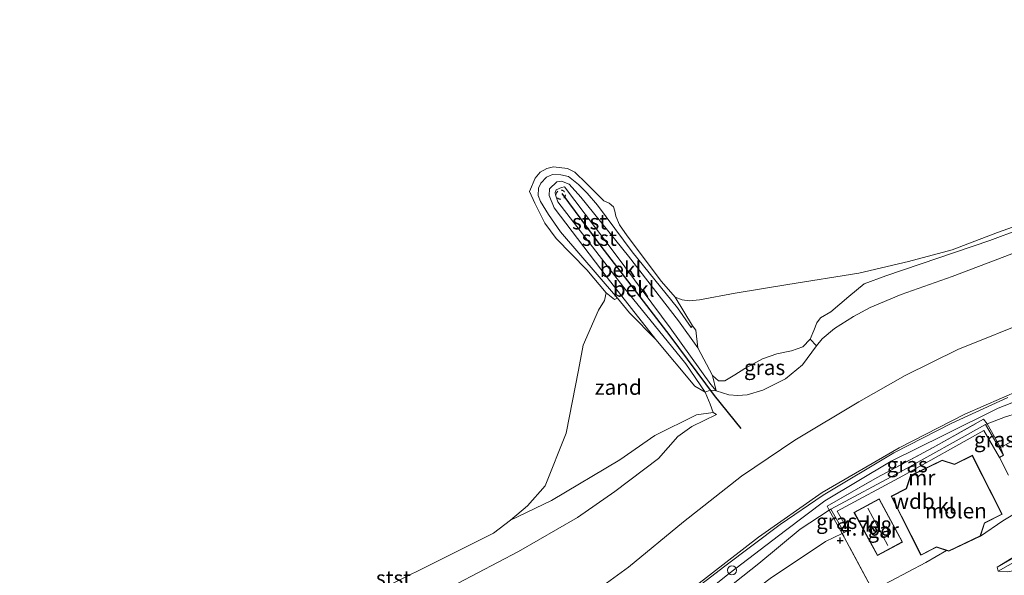
# Model space of a CAD drawing. Units: metres. Extents: x 109999 to 115897, y 434754 to 437502.
# Drawn here: x 111389 to 111550, y 435831 to 435922 of the extents above; entities that cross this region are included whole.
import ezdxf
from ezdxf.enums import TextEntityAlignment as Align

# ---------------------------------------------------------------- set-up
doc = ezdxf.new("R2010")
doc.units = ezdxf.units.M
doc.linetypes.add('IE-TERREINAFSCHEIDING', pattern=[10, 8, -2])
doc.linetypes.add('VW-6060_STREEP', pattern=[1.2, 0.6, -0.6])
doc.layers.get('0').update_dxf_attribs({"lineweight": 25})
doc.layers.add('B-ME-GW-HOOGTEPUNT-S-B1', color=10, linetype='Continuous')
doc.layers.add('B-ME-VV-KRIBBEN-L-B1', color=10, linetype='Continuous')
for name, color, linetype, lineweight in [('B-ME-GW-KRUINLIJN-L-B1', 93, 'Continuous', 18), ('B-ME-GW-TEENLIJN-L-B1', 93, 'Continuous', 18), ('B-ME-IE-GRASLAND-GV-B6', 93, 'Continuous', 18), ('B-ME-IE-GRONDWERKLIJN-GROND_NIETINGERICHT-GV-B6', 253, 'Continuous', 18), ('B-ME-IE-INRICHTINGSELEMENT-S-B1', 253, 'Continuous', 18), ('B-ME-IE-TERREINAFSCHEIDING-RASTERHEKWERK-L-B1', 8, 'IE-TERREINAFSCHEIDING', 18), ('B-ME-KG-KADASTRAAL-DAKRAND-L-B1', 13, 'Continuous', 18), ('B-ME-KG-KADASTRAAL-NOKLIJN-L-B1', 13, 'Continuous', 18), ('B-ME-MW-MUUR-GV-B6', 8, 'IE-TERREINAFSCHEIDING-KUNSTMATIG', 18), ('B-ME-OB-BEKLEDING-GV-B6', 253, 'Continuous', 18), ('B-ME-OB-WATERLIJN-L-B1', 133, 'OB-WATERLIJN', 18), ('B-ME-OG-BEBOUWING-GV-B6', 173, 'Continuous', 18), ('B-ME-OG-WATER-GV-B6', 153, 'Continuous', 18), ('B-ME-VH-VERH_SOORT-BETON-OVERIG-GV-B6', 8, 'IE-TERREINAFSCHEIDING-NATUURLIJK-HOUTWAL', 18), ('B-ME-VH-VERH_SOORT-BITUMEN-GV-B6', 8, 'IE-TERREINAFSCHEIDING-NATUURLIJK-HOUTWAL', 18), ('B-ME-VH-VERH_SOORT-KLINKERS-GV-B6', 8, 'IE-TERREINAFSCHEIDING-NATUURLIJK-HOUTWAL', 18), ('B-ME-VW-MARKERING-BEBAKENING-S-B1', 255, 'VW-6060_STREEP', 18)]:
    doc.layers.add(name, color=color, linetype=linetype, lineweight=lineweight)
doc.styles.add('NLCS-ISO', font='NLCS-ISO.TTF')
doc.linetypes.add('IE-TERREINAFSCHEIDING-KUNSTMATIG', pattern='A,4,[82,NLCS.SHX,S=0.75,R=90,X=0,Y=0],4,-2', length=10)
doc.linetypes.add('IE-TERREINAFSCHEIDING-NATUURLIJK-HOUTWAL', pattern='A,7,-1.5,[67,NLCS.SHX,S=0.75,R=45,X=0,Y=0],-1.5,7,-1.5,[70,NLCS.SHX,S=0.75,R=0,X=0,Y=0],-1.5', length=20)
doc.linetypes.add('OB-WATERLIJN', pattern='A,10,[32,NLCS.SHX,S=2,R=0,X=0,Y=0],-12', length=22)

# ---------------------------------------------------------------- blocks, each defined once
blk = doc.blocks.new('hoogtepunt')
for p, q in [((-0.5, 0), (0.5, 0)), ((0, 0.5), (0, -0.5))]:
    blk.add_line(p, q)
blk = doc.blocks.new('dtb')
blk.add_circle((0, 0), 0.75)

msp = doc.modelspace()

# ---------------------------------------------------------------- linework, layer by layer
at = {"layer": 'B-ME-GW-KRUINLIJN-L-B1'}
for points in [[(111533.391, 435877.278, 1.291), (111541.81, 435880.244, 1.234), (111555.938, 435885.581, 1.226), (111576.531, 435892.53, 1.039), (111589.181, 435897.601, 0.957), (111590.561, 435897.892, 0.896), (111591.317, 435897.131, 0.892), (111592.123, 435896.149, 0.888), (111592.871, 435895.887, 0.892), (111593.547, 435896.298, 0.896), (111594.213, 435897.417, 0.903), (111594.818, 435898.499, 0.989), (111596.067, 435900.182, 0.982), (111603.516, 435904.746, 0.978), (111612.763, 435909.602, 1), (111617.344, 435911.962, 0.996), (111620.292, 435912.994, 1.007), (111623.99, 435913.346, 1.003), (111628.676, 435913.247, 0.985), (111631.954, 435913.597, 0.968), (111639.677, 435915.214, 0.953), (111643.009, 435917.069, 1.014), (111649.232, 435921.435, 1.018), (111654.587, 435925.568, 1.011)], [(111740.645, 435919.261, 5.346), (111730.242, 435916.247, 5.393), (111721.183, 435913.298, 5.476), (111711.892, 435910.436, 5.509), (111700.951, 435907.056, 5.485), (111689.748, 435903.631, 5.522), (111681.061, 435901.113, 5.364), (111669.649, 435897.665, 5.294), (111657.365, 435893.715, 5.36), (111645.509, 435889.911, 5.443), (111634.211, 435886.069, 5.526), (111623.771, 435882.789, 5.613), (111611.929, 435879.056, 5.576), (111598.761, 435874.57, 5.58), (111587.616, 435871.038, 5.621), (111577.637, 435867.388, 5.592), (111566.041, 435862.966, 5.613), (111555.939, 435858.832, 5.572), (111550.558, 435857.172, 5.82), (111547.52, 435856.014, 5.812), (111547.268, 435855.938, 5.804)], [(111486.826, 435876.662, -0.065), (111477.468, 435887.573, 0.109), (111475.482, 435890.409, 0.051), (111474.169, 435892.561, 0.041), (111473.804, 435893.517, 0.036), (111473.837, 435894.74, 0.038), (111474.228, 435895.561, 0.048), (111475.151, 435896.522, 0.058), (111476.134, 435896.991, 0.079), (111477.504, 435896.957, 0.099), (111478.769, 435896.656, 0.084), (111480.426, 435895.355, 0.096), (111481.866, 435893.925, 0.104), (111483.552, 435891.937, 0.068), (111489.23, 435884.29, -0.032), (111496.707, 435875.103, 0.114), (111498.952, 435871.834, 0.242)], [(111533.391, 435877.278, 1.291), (111528.31, 435875.119, 1.226), (111525.574, 435873.669, 1.23), (111522.446, 435871.686, 1.223), (111520.457, 435869.974, 1.237), (111519.501, 435868.847, 1.302), (111517.193, 435865.722, 1.478), (111514.411, 435863.445, 1.428), (111510.679, 435861.558, 1.42), (111508.13, 435860.768, 1.284), (111506.589, 435860.674, 1.158), (111505.097, 435860.777, 1.039), (111503.04, 435861.463, 0.993), (111502.147, 435862.519, 0.903), (111495.497, 435871.813, 0.806), (111486.582, 435883.728, 0.583), (111478.097, 435894.936, 0.5), (111477.635, 435894.866, 0.475), (111476.731, 435894.485, 0.475), (111476.591, 435894.022, 0.468), (111476.624, 435893.622, 0.464), (111477.055, 435892.496, 0.464), (111487.855, 435878.445, 0.572), (111498.03, 435865.908, 0.835), (111501.235, 435861.251, 0.874)], [(111370.825, 435771.278, 6.043), (111389.568, 435781.176, 6.008), (111400.776, 435786.189, 6.058), (111414.764, 435791.333, 5.963), (111429.758, 435796.004, 5.9), (111443.772, 435800.155, 6.083), (111459.49, 435805.08, 6.079), (111468.758, 435808.349, 6.054), (111477.598, 435812.204, 5.963), (111487.895, 435818.184, 5.905), (111496.456, 435824.511, 5.938), (111505.151, 435831.426, 6.008), (111514.392, 435838.498, 6.104), (111520.896, 435843.375, 6.203), (111531.791, 435849.899, 6.244), (111540.434, 435854.182, 6.186), (111549.367, 435858.583, 6.128), (111561.574, 435863.385, 5.9)], [(111387.205, 435782.251, 5.705), (111397.792, 435786.942, 5.763), (111407.528, 435790.469, 5.739), (111420.088, 435794.764, 5.693), (111432.279, 435798.801, 5.668), (111443.873, 435801.738, 5.846), (111451.875, 435803.994, 5.929), (111460.291, 435807.031, 5.83), (111472.336, 435811.312, 5.838), (111479.459, 435814.667, 5.726), (111486.052, 435818.837, 5.763), (111495.233, 435825.563, 5.714), (111504.479, 435832.636, 5.793), (111513.521, 435839.514, 5.851), (111520.619, 435844.309, 6.033), (111532.183, 435851.259, 6.07), (111541.748, 435856.163, 6.033), (111550.911, 435860.375, 5.875)], [(111378.197, 435795.246, 1.072), (111393.332, 435801.313, 0.966), (111398.929, 435804.623, 0.966), (111402.871, 435806.036, 0.964), (111418.467, 435811.82, 0.959), (111434.084, 435818.703, 0.964), (111457.202, 435828.065, 1.125), (111470.593, 435835.087, 1.097), (111480.238, 435840.666, 1.092), (111486.364, 435844.909, 1.062), (111493.557, 435850.316, 1.183), (111496.722, 435853.965, 1.203), (111499.008, 435855.593, 1.196), (111503.067, 435857.546, 1.14)], [(111521.869, 435842.011, 5.861), (111521.614, 435841.847, 5.844), (111516.825, 435838.75, 5.824), (111510.026, 435833.071, 5.737), (111501.872, 435826.614, 5.621), (111494.116, 435820.125, 5.666), (111486.04, 435814.252, 5.629), (111477.821, 435809.551, 5.662), (111469.547, 435806.203, 5.791), (111457.72, 435801.939, 5.803), (111446.784, 435798.435, 5.849), (111432.64, 435794.807, 5.65), (111421.401, 435791.357, 5.708), (111409.712, 435787.187, 5.712), (111398.978, 435783.381, 5.82), (111389.104, 435779.346, 5.84)], [(111566.307, 435841.726, 4.728), (111560.829, 435838.386, 4.653), (111553.904, 435834.383, 4.616), (111549.348, 435831.816, 4.326)]]:
    msp.add_polyline3d(points, dxfattribs=at)
at = {"layer": 'B-ME-GW-TEENLIJN-L-B1'}
for points in [[(111645.766, 435925.864, -0.091), (111640.328, 435920.966, -0.048), (111637.146, 435918.866, -0.005), (111634.402, 435917.705, 0.039), (111629.942, 435917.016, 0.031), (111623.73, 435917.19, -0.008), (111618.029, 435916.884, -0.037), (111610.491, 435913.991, -0.094), (111598.957, 435907.705, -0.224), (111590.093, 435902.703, -0.206), (111580.713, 435898.271, -0.181), (111572.609, 435895.203, -0.12), (111562.892, 435891.743, -0.199), (111547.964, 435886.131, -0.299), (111530.904, 435880.359, -0.163), (111527.353, 435879.003, -0.238), (111524.811, 435876.955, -0.048), (111521.84, 435874.437, 0.146), (111520.181, 435873.43, 0.33), (111519.587, 435872.607, 0.362), (111519.075, 435871.371, 0.527), (111518.485, 435869.919, 0.653)], [(111550.207, 435850.88, 4.425), (111549.732, 435852.147, 4.786), (111558.521, 435856.914, 5.009), (111567.115, 435860.988, 5.084), (111577.306, 435864.604, 4.947), (111585.597, 435867.466, 4.985), (111595.125, 435870.678, 4.943), (111604.422, 435873.337, 4.869), (111612.33, 435875.941, 4.873), (111622.985, 435879.309, 4.893), (111633.166, 435882.292, 4.84), (111646.461, 435887.286, 4.777), (111657.98, 435891.259, 4.752), (111667.619, 435894.75, 4.777), (111678.619, 435897.924, 4.823), (111689.539, 435901.203, 4.823), (111699.991, 435904.534, 4.877), (111712.521, 435907.874, 4.815), (111722.775, 435911.603, 4.715), (111741.666, 435917.638, 4.726)], [(111501.235, 435861.251, 0.874), (111499.526, 435862.197, 0.405), (111493.108, 435869.903, 0.143), (111485.141, 435880.058, -0.013), (111476.454, 435891.517, 0.141), (111475.59, 435893.555, 0.128), (111475.658, 435894.623, 0.108), (111476.892, 435895.8, 0.113), (111477.654, 435895.901, 0.088), (111478.901, 435895.384, 0.057), (111480.824, 435893.244, 0.105), (111488.62, 435883.573, -0.011), (111496.837, 435872.95, 0.251), (111500.002, 435868.499, 0.265)], [(111486.826, 435876.662, -0.065), (111486.354, 435876.469, -0.196), (111484.976, 435877.569, -0.399)], [(111483.835, 435828.964, 1.171), (111488.631, 435832.505, 1.321), (111497.656, 435839.957, 1.325), (111507.197, 435847.441, 1.35), (111515.969, 435853.343, 1.375), (111526.453, 435859.627, 1.379), (111534.092, 435863.948, 1.317), (111542.719, 435868.254, 1.296), (111555.254, 435873.281, 1.309), (111561.278, 435875.484, 1.404), (111562.041, 435875.802, 1.408)], [(111498.952, 435871.834, 0.242), (111499.139, 435872.138, 0.107), (111496.297, 435876.835, -0.269)], [(111518.485, 435869.919, 0.653), (111517.246, 435868.705, 0.743), (111515.4, 435868.005, 0.844), (111512.985, 435867.548, 0.883), (111510.634, 435866.71, 0.876), (111507.763, 435865.136, 0.736), (111506.092, 435864.079, 0.599), (111504.432, 435863.072, 0.553), (111503.415, 435863.085, 0.51), (111502.455, 435863.974, 0.394), (111500.002, 435868.499, 0.265)], [(111503.067, 435857.546, 1.14), (111502.523, 435857.867, 0.913), (111499.817, 435857.485, 0.757), (111492.935, 435854.113, 0.306), (111487.185, 435850.124, 0.132), (111476.008, 435843.425, -0.294), (111469.246, 435840.182, -0.399)], [(111524.03, 435838.157, 4.877), (111523.731, 435838.026, 4.835), (111520.976, 435836.702, 4.819), (111511.916, 435830.601, 4.902), (111502.465, 435823.472, 4.927), (111495.104, 435817.536, 4.898), (111486.574, 435811.503, 4.815), (111478.464, 435806.654, 4.889), (111471.441, 435803.959, 4.943), (111463.008, 435800.872, 4.96), (111450.693, 435797.053, 5.03), (111440.847, 435793.997, 4.985), (111431.948, 435791.988, 4.914), (111420.062, 435788.117, 4.993), (111408.795, 435784.346, 5.113), (111398.169, 435780.636, 5.246), (111390.136, 435777.767, 5.486)], [(111549.348, 435831.816, 4.326), (111550.924, 435831.71, 3.944), (111556.847, 435832.923, 2.859), (111562.137, 435834.069, 1.711), (111566.813, 435834.852, 0.927), (111569.473, 435834.834, 0.48)]]:
    msp.add_polyline3d(points, dxfattribs=at)
at = {"layer": 'B-ME-IE-GRASLAND-GV-B6'}
for points in [[(111457.202, 435828.065, 1.125), (111470.593, 435835.087, 1.097), (111480.238, 435840.666, 1.092), (111486.364, 435844.909, 1.062), (111493.557, 435850.316, 1.183), (111496.722, 435853.965, 1.203), (111499.008, 435855.593, 1.196), (111503.067, 435857.546, 1.14), (111502.523, 435857.867, 0.913), (111502.025, 435859.243, 0.795), (111501.235, 435861.251, 0.874), (111502.057, 435861.574, 1.015), (111503.04, 435861.463, 0.993), (111505.097, 435860.777, 1.039), (111506.589, 435860.674, 1.158), (111508.13, 435860.768, 1.284), (111510.679, 435861.558, 1.42), (111514.411, 435863.445, 1.428), (111517.193, 435865.722, 1.478), (111519.501, 435868.847, 1.302), (111520.457, 435869.974, 1.237), (111522.446, 435871.686, 1.223), (111525.574, 435873.669, 1.23), (111528.31, 435875.119, 1.226), (111533.391, 435877.278, 1.291), (111541.81, 435880.244, 1.234), (111555.938, 435885.581, 1.226)], [(111555.254, 435873.281, 1.309), (111542.719, 435868.254, 1.296), (111534.092, 435863.948, 1.317), (111526.453, 435859.627, 1.379), (111515.969, 435853.343, 1.375), (111507.197, 435847.441, 1.35), (111497.656, 435839.957, 1.325), (111488.631, 435832.505, 1.321), (111483.835, 435828.964, 1.171), (111483.183, 435828.523, 1.175), (111479.241, 435825.921, 1.333), (111472.322, 435822.278, 1.325), (111461.316, 435817.645, 1.309), (111451.038, 435814.641, 1.292), (111439.769, 435811.167, 1.321), (111427.104, 435807.28, 1.35), (111417.499, 435804.363, 1.338), (111406.816, 435800.814, 1.284), (111394.854, 435796.385, 1.263), (111385.257, 435792.678, 1.093)], [(111519.501, 435868.847, 1.302), (111517.193, 435865.722, 1.478), (111514.411, 435863.445, 1.428), (111510.679, 435861.558, 1.42), (111508.13, 435860.768, 1.284), (111506.589, 435860.674, 1.158), (111505.097, 435860.777, 1.039), (111503.04, 435861.463, 0.993), (111502.455, 435863.974, 0.394), (111503.415, 435863.085, 0.51), (111504.432, 435863.072, 0.553), (111506.092, 435864.079, 0.599), (111507.763, 435865.136, 0.736), (111510.634, 435866.71, 0.876), (111512.985, 435867.548, 0.883), (111515.4, 435868.005, 0.844), (111517.246, 435868.705, 0.743), (111518.485, 435869.919, 0.653), (111519.501, 435868.847, 1.302)], [(111384.373, 435786.582, 3.919), (111396.067, 435791.819, 3.919), (111407.447, 435796.081, 3.878), (111418.364, 435799.813, 3.853), (111432.601, 435804.321, 3.824), (111443.807, 435807.545, 3.957), (111455.542, 435811.041, 3.94), (111467.8, 435815.358, 3.849), (111477.538, 435819.889, 3.779), (111479.822, 435815.442, 5.489), (111488.722, 435821.361, 5.514), (111499.734, 435829.471, 5.527), (111509.993, 435837.388, 5.605), (111520.452, 435844.74, 5.809), (111533.1, 435852.085, 5.925), (111543.859, 435857.645, 5.862), (111552.882, 435861.584, 5.721)], [(111550.911, 435860.375, 5.875), (111541.748, 435856.163, 6.033), (111532.183, 435851.259, 6.07), (111520.619, 435844.309, 6.033), (111513.521, 435839.514, 5.851), (111504.479, 435832.636, 5.793), (111495.233, 435825.563, 5.714), (111486.052, 435818.837, 5.763), (111479.459, 435814.667, 5.726), (111472.336, 435811.312, 5.838), (111460.291, 435807.031, 5.83), (111451.875, 435803.994, 5.929), (111443.873, 435801.738, 5.846), (111432.279, 435798.801, 5.668), (111420.088, 435794.764, 5.693), (111407.528, 435790.469, 5.739), (111397.792, 435786.942, 5.763), (111387.205, 435782.251, 5.705)], [(111495.233, 435825.563, 5.714), (111504.479, 435832.636, 5.793), (111513.521, 435839.514, 5.851), (111520.619, 435844.309, 6.033), (111532.183, 435851.259, 6.07), (111541.748, 435856.163, 6.033), (111550.911, 435860.375, 5.875)], [(111550.558, 435857.172, 5.82), (111547.52, 435856.014, 5.812), (111546.943, 435856.782, 6.178), (111538.651, 435852.151, 6.224), (111529.483, 435847.213, 6.24), (111521.281, 435842.525, 6.207), (111521.614, 435841.847, 5.844), (111516.825, 435838.75, 5.824), (111510.026, 435833.071, 5.737), (111501.872, 435826.614, 5.621)], [(111547.52, 435856.014, 5.812), (111547.268, 435855.938, 5.804), (111533.316, 435848.146, 6.124), (111521.869, 435842.011, 5.861), (111521.614, 435841.847, 5.844), (111521.281, 435842.525, 6.207), (111529.483, 435847.213, 6.24), (111538.651, 435852.151, 6.224), (111546.943, 435856.782, 6.178), (111547.52, 435856.014, 5.812)], [(111558.521, 435856.914, 5.009), (111549.732, 435852.147, 4.786), (111547.52, 435856.014, 5.812), (111550.558, 435857.172, 5.82)], [(111551.043, 435847.586, 4.196), (111549.558, 435850.504, 4.185), (111550.207, 435850.88, 4.425), (111549.732, 435852.147, 4.786), (111558.521, 435856.914, 5.009)], [(111549.732, 435852.147, 4.786), (111550.207, 435850.88, 4.425), (111547.268, 435855.938, 5.804), (111547.52, 435856.014, 5.812), (111549.732, 435852.147, 4.786)], [(111501.872, 435826.614, 5.621), (111510.026, 435833.071, 5.737), (111516.825, 435838.75, 5.824), (111521.614, 435841.847, 5.844), (111523.731, 435838.026, 4.835)], [(111524.03, 435838.157, 4.877), (111523.731, 435838.026, 4.835), (111521.614, 435841.847, 5.844), (111521.869, 435842.011, 5.861), (111524.03, 435838.157, 4.877)], [(111566.307, 435841.726, 4.728), (111560.829, 435838.386, 4.653), (111553.904, 435834.383, 4.616), (111549.348, 435831.816, 4.326), (111549.16, 435832.466, 4.624), (111554.405, 435835.504, 4.761), (111565.93, 435842.233, 4.658), (111566.307, 435841.726, 4.728)], [(111566.307, 435841.726, 4.728), (111569.249, 435837.819, 1.665), (111570.715, 435835.977, 0.484), (111569.473, 435834.834, 0.48), (111566.813, 435834.852, 0.927), (111562.137, 435834.069, 1.711), (111556.847, 435832.923, 2.859), (111550.924, 435831.71, 3.944), (111549.348, 435831.816, 4.326), (111553.904, 435834.383, 4.616), (111560.829, 435838.386, 4.653), (111566.307, 435841.726, 4.728)], [(111523.731, 435838.026, 4.835), (111520.976, 435836.702, 4.819), (111511.916, 435830.601, 4.902)], [(111511.916, 435830.601, 4.902), (111520.976, 435836.702, 4.819), (111523.731, 435838.026, 4.835), (111528.758, 435828.664, 4.777)]]:
    msp.add_polyline3d(points, dxfattribs=at)
at = {"layer": 'B-ME-IE-GRONDWERKLIJN-GROND_NIETINGERICHT-GV-B6'}
for points in [[(111562.892, 435891.743, -0.199), (111547.964, 435886.131, -0.299), (111530.904, 435880.359, -0.163), (111527.353, 435879.003, -0.238), (111524.811, 435876.955, -0.048), (111521.84, 435874.437, 0.146), (111520.181, 435873.43, 0.33), (111519.587, 435872.607, 0.362), (111519.075, 435871.371, 0.527), (111518.485, 435869.919, 0.653), (111517.246, 435868.705, 0.743), (111515.4, 435868.005, 0.844), (111512.985, 435867.548, 0.883), (111510.634, 435866.71, 0.876), (111507.763, 435865.136, 0.736), (111506.092, 435864.079, 0.599), (111504.432, 435863.072, 0.553), (111503.415, 435863.085, 0.51), (111502.455, 435863.974, 0.394), (111500.002, 435868.499, 0.265), (111499.669, 435871.398, 0.102), (111499.139, 435872.138, 0.107), (111496.297, 435876.835, -0.269), (111497.433, 435876.376, -0.269), (111498.66, 435876.259, -0.269), (111500.32, 435876.394, -0.269), (111506.164, 435877.485, -0.269), (111514.819, 435878.912, -0.269), (111526.472, 435880.784, -0.269), (111534.59, 435882.695, -0.269), (111541.813, 435884.59, -0.269), (111549.24, 435887.438, -0.269), (111555.28, 435889.621, -0.269)], [(111486.826, 435876.662, -0.065), (111488.818, 435874.24, -0.079), (111493.108, 435869.903, 0.143), (111499.526, 435862.197, 0.405), (111501.235, 435861.251, 0.874), (111502.025, 435859.243, 0.795), (111502.523, 435857.867, 0.913), (111499.817, 435857.485, 0.757), (111492.935, 435854.113, 0.306), (111487.185, 435850.124, 0.132), (111476.008, 435843.425, -0.294), (111469.246, 435840.182, -0.399), (111472.065, 435842.54, -0.399), (111474.974, 435845.831, -0.399), (111478.388, 435854.472, -0.399), (111480.419, 435864.841, -0.399), (111481.177, 435868.933, -0.399), (111483.732, 435874.684, -0.399), (111484.696, 435876.316, -0.399), (111484.976, 435877.569, -0.399), (111486.354, 435876.469, -0.196), (111486.826, 435876.662, -0.065)]]:
    msp.add_polyline3d(points, dxfattribs=at)
at = {"layer": 'B-ME-IE-TERREINAFSCHEIDING-RASTERHEKWERK-L-B1'}
msp.add_polyline3d([(111528.758, 435828.664, 4.777), (111523.731, 435838.026, 4.835), (111521.614, 435841.847, 5.844), (111521.281, 435842.525, 6.207), (111529.483, 435847.213, 6.24), (111538.651, 435852.151, 6.224), (111546.943, 435856.782, 6.178), (111547.52, 435856.014, 5.812), (111549.732, 435852.147, 4.786)], dxfattribs=at)
at = {"layer": 'B-ME-KG-KADASTRAAL-DAKRAND-L-B1'}
for points in [[(111531.846, 435844.121, 8.478), (111534.294, 435845.354, 8.52), (111534.991, 435847.492, 9.991), (111540.173, 435849.999, 9.999), (111542.197, 435849.338, 8.478), (111545.098, 435850.799, 8.52), (111549.934, 435841.204, 8.524), (111547.072, 435839.763, 8.495), (111546.38, 435837.637, 9.809), (111541.24, 435835.153, 9.954), (111539.225, 435835.812, 8.524), (111536.68, 435834.53, 8.495), (111531.846, 435844.121, 8.478)], [(111525.73, 435841.47, 7.923), (111529.783, 435843.661, 7.799), (111533.58, 435836.639, 7.79), (111529.526, 435834.448, 7.952), (111525.73, 435841.47, 7.923)]]:
    msp.add_polyline3d(points, dxfattribs=at)
at = {"layer": 'B-ME-KG-KADASTRAAL-NOKLIJN-L-B1'}
msp.add_line((111527.941, 435842.181, 9.958), (111531.244, 435836.04, 9.958), dxfattribs=at)
at = {"layer": 'B-ME-MW-MUUR-GV-B6'}
msp.add_polyline3d([(111550.207, 435850.88, 4.425), (111549.558, 435850.504, 4.185), (111546.99, 435854.924, 4.189), (111533.676, 435847.488, 4.297), (111522.897, 435841.711, 4.881), (111524.684, 435838.524, 4.869), (111524.03, 435838.157, 4.877), (111521.869, 435842.011, 5.861), (111533.316, 435848.146, 6.124), (111547.268, 435855.938, 5.804), (111550.207, 435850.88, 4.425)], dxfattribs=at)
at = {"layer": 'B-ME-OB-BEKLEDING-GV-B6'}
for points in [[(111496.297, 435876.835, -0.269), (111499.139, 435872.138, 0.107), (111498.952, 435871.834, 0.242), (111496.707, 435875.103, 0.114), (111489.23, 435884.29, -0.032), (111483.552, 435891.937, 0.068), (111481.866, 435893.925, 0.104), (111480.426, 435895.355, 0.096), (111478.769, 435896.656, 0.084), (111477.504, 435896.957, 0.099), (111476.134, 435896.991, 0.079), (111475.151, 435896.522, 0.058), (111474.228, 435895.561, 0.048), (111473.837, 435894.74, 0.038), (111473.804, 435893.517, 0.036), (111474.169, 435892.561, 0.041), (111475.482, 435890.409, 0.051), (111477.468, 435887.573, 0.109), (111486.826, 435876.662, -0.065), (111486.354, 435876.469, -0.196), (111484.976, 435877.569, -0.399), (111481.812, 435881.346, -0.399), (111476.772, 435886.498, -0.399), (111474.88, 435888.979, -0.399), (111473.267, 435892.272, -0.399), (111472.399, 435894.22, -0.399), (111473.312, 435896.379, -0.269), (111474.145, 435897.371, -0.269), (111475.241, 435897.975, -0.269), (111476.344, 435898.256, -0.269), (111478.632, 435897.997, -0.269), (111479.82, 435897.387, -0.269), (111481.734, 435895.534, -0.269), (111484.584, 435892.634, -0.269), (111485.475, 435892.285, -0.269), (111486.144, 435891.697, -0.269), (111486.414, 435890.986, -0.269), (111486.581, 435890.142, -0.269), (111487.137, 435888.692, -0.269), (111488.402, 435886.895, -0.269), (111494.027, 435879.422, -0.269), (111496.297, 435876.835, -0.269)], [(111498.952, 435871.834, 0.242), (111499.139, 435872.138, 0.107), (111499.669, 435871.398, 0.102), (111500.002, 435868.499, 0.265), (111496.837, 435872.95, 0.251), (111488.62, 435883.573, -0.011), (111480.824, 435893.244, 0.105), (111478.901, 435895.384, 0.057), (111477.654, 435895.901, 0.088), (111476.892, 435895.8, 0.113), (111475.658, 435894.623, 0.108), (111475.59, 435893.555, 0.128), (111476.454, 435891.517, 0.141), (111485.141, 435880.058, -0.013), (111493.108, 435869.903, 0.143), (111488.818, 435874.24, -0.079), (111486.826, 435876.662, -0.065), (111477.468, 435887.573, 0.109), (111475.482, 435890.409, 0.051), (111474.169, 435892.561, 0.041), (111473.804, 435893.517, 0.036), (111473.837, 435894.74, 0.038), (111474.228, 435895.561, 0.048), (111475.151, 435896.522, 0.058), (111476.134, 435896.991, 0.079), (111477.504, 435896.957, 0.099), (111478.769, 435896.656, 0.084), (111480.426, 435895.355, 0.096), (111481.866, 435893.925, 0.104), (111483.552, 435891.937, 0.068), (111489.23, 435884.29, -0.032), (111496.707, 435875.103, 0.114), (111498.952, 435871.834, 0.242)], [(111500.002, 435868.499, 0.265), (111502.455, 435863.974, 0.394), (111503.04, 435861.463, 0.993), (111502.147, 435862.519, 0.903), (111495.497, 435871.813, 0.806), (111486.582, 435883.728, 0.583), (111478.097, 435894.936, 0.5), (111477.635, 435894.866, 0.475), (111476.731, 435894.485, 0.475), (111476.591, 435894.022, 0.468), (111476.624, 435893.622, 0.464), (111477.055, 435892.496, 0.464), (111487.855, 435878.445, 0.572), (111498.03, 435865.908, 0.835), (111501.235, 435861.251, 0.874), (111499.526, 435862.197, 0.405), (111493.108, 435869.903, 0.143), (111485.141, 435880.058, -0.013), (111476.454, 435891.517, 0.141), (111475.59, 435893.555, 0.128), (111475.658, 435894.623, 0.108), (111476.892, 435895.8, 0.113), (111477.654, 435895.901, 0.088), (111478.901, 435895.384, 0.057), (111480.824, 435893.244, 0.105), (111488.62, 435883.573, -0.011), (111496.837, 435872.95, 0.251), (111500.002, 435868.499, 0.265)], [(111503.04, 435861.463, 0.993), (111502.057, 435861.574, 1.015), (111501.235, 435861.251, 0.874), (111498.03, 435865.908, 0.835), (111487.855, 435878.445, 0.572), (111477.055, 435892.496, 0.464), (111476.624, 435893.622, 0.464), (111476.591, 435894.022, 0.468), (111476.731, 435894.485, 0.475), (111477.635, 435894.866, 0.475), (111478.097, 435894.936, 0.5), (111486.582, 435883.728, 0.583), (111495.497, 435871.813, 0.806), (111502.147, 435862.519, 0.903), (111503.04, 435861.463, 0.993)], [(111555.938, 435885.581, 1.226), (111541.81, 435880.244, 1.234), (111533.391, 435877.278, 1.291), (111528.31, 435875.119, 1.226), (111525.574, 435873.669, 1.23), (111522.446, 435871.686, 1.223), (111520.457, 435869.974, 1.237), (111519.501, 435868.847, 1.302), (111518.485, 435869.919, 0.653), (111519.075, 435871.371, 0.527), (111519.587, 435872.607, 0.362), (111520.181, 435873.43, 0.33), (111521.84, 435874.437, 0.146), (111524.811, 435876.955, -0.048), (111527.353, 435879.003, -0.238), (111530.904, 435880.359, -0.163), (111547.964, 435886.131, -0.299), (111562.892, 435891.743, -0.199)], [(111385.257, 435792.678, 1.093), (111394.854, 435796.385, 1.263), (111406.816, 435800.814, 1.284), (111417.499, 435804.363, 1.338), (111427.104, 435807.28, 1.35), (111439.769, 435811.167, 1.321), (111451.038, 435814.641, 1.292), (111461.316, 435817.645, 1.309), (111472.322, 435822.278, 1.325), (111479.241, 435825.921, 1.333), (111483.183, 435828.523, 1.175), (111485.491, 435825.115, 3.455), (111486.148, 435825.562, 3.459), (111483.835, 435828.964, 1.171), (111488.631, 435832.505, 1.321), (111497.656, 435839.957, 1.325), (111507.197, 435847.441, 1.35), (111515.969, 435853.343, 1.375), (111526.453, 435859.627, 1.379), (111534.092, 435863.948, 1.317), (111542.719, 435868.254, 1.296), (111555.254, 435873.281, 1.309)], [(111552.882, 435861.584, 5.721), (111543.859, 435857.645, 5.862), (111533.1, 435852.085, 5.925), (111520.452, 435844.74, 5.809), (111509.993, 435837.388, 5.605), (111499.734, 435829.471, 5.527), (111488.722, 435821.361, 5.514), (111479.822, 435815.442, 5.489), (111477.538, 435819.889, 3.779), (111467.8, 435815.358, 3.849), (111455.542, 435811.041, 3.94), (111443.807, 435807.545, 3.957), (111432.601, 435804.321, 3.824), (111418.364, 435799.813, 3.853), (111407.447, 435796.081, 3.878), (111396.067, 435791.819, 3.919), (111384.373, 435786.582, 3.919)], [(111387.925, 435806.129, -0.399), (111391.773, 435808.19, -0.399), (111418.494, 435816.973, -0.399), (111440.352, 435825.055, -0.399), (111466.465, 435838.054, -0.399), (111469.246, 435840.182, -0.399), (111476.008, 435843.425, -0.294), (111487.185, 435850.124, 0.132), (111492.935, 435854.113, 0.306), (111499.817, 435857.485, 0.757), (111502.523, 435857.867, 0.913), (111503.067, 435857.546, 1.14)], [(111503.067, 435857.546, 1.14), (111499.008, 435855.593, 1.196), (111496.722, 435853.965, 1.203), (111493.557, 435850.316, 1.183), (111486.364, 435844.909, 1.062), (111480.238, 435840.666, 1.092), (111470.593, 435835.087, 1.097), (111457.202, 435828.065, 1.125), (111434.084, 435818.703, 0.964), (111418.467, 435811.82, 0.959), (111402.871, 435806.036, 0.964), (111398.929, 435804.623, 0.966), (111393.332, 435801.313, 0.966), (111378.197, 435795.246, 1.072)]]:
    msp.add_polyline3d(points, dxfattribs=at)
at = {"layer": 'B-ME-OB-WATERLIJN-L-B1'}
for points in [[(111473.312, 435896.379, -0.269), (111474.145, 435897.371, -0.269), (111475.241, 435897.975, -0.269), (111476.344, 435898.256, -0.269), (111478.632, 435897.997, -0.269), (111479.82, 435897.387, -0.269), (111481.734, 435895.534, -0.269), (111484.584, 435892.634, -0.269), (111485.475, 435892.285, -0.269), (111486.144, 435891.697, -0.269), (111486.414, 435890.986, -0.269), (111486.581, 435890.142, -0.269), (111487.137, 435888.692, -0.269), (111488.402, 435886.895, -0.269), (111494.027, 435879.422, -0.269), (111496.297, 435876.835, -0.269), (111497.433, 435876.376, -0.269), (111498.66, 435876.259, -0.269), (111500.32, 435876.394, -0.269), (111506.164, 435877.485, -0.269), (111514.819, 435878.912, -0.269), (111526.472, 435880.784, -0.269), (111534.59, 435882.695, -0.269), (111541.813, 435884.59, -0.269), (111549.24, 435887.438, -0.269), (111555.28, 435889.621, -0.269)], [(111473.312, 435896.379, -0.269), (111472.399, 435894.22, -0.399), (111473.267, 435892.272, -0.399), (111474.88, 435888.979, -0.399), (111476.772, 435886.498, -0.399), (111481.812, 435881.346, -0.399), (111484.976, 435877.569, -0.399), (111484.696, 435876.316, -0.399), (111483.732, 435874.684, -0.399), (111481.177, 435868.933, -0.399), (111480.419, 435864.841, -0.399), (111478.388, 435854.472, -0.399), (111474.974, 435845.831, -0.399), (111472.065, 435842.54, -0.399), (111469.246, 435840.182, -0.399), (111466.465, 435838.054, -0.399), (111440.352, 435825.055, -0.399), (111418.494, 435816.973, -0.399), (111391.773, 435808.19, -0.399), (111387.925, 435806.129, -0.399)]]:
    msp.add_polyline3d(points, dxfattribs=at)
at = {"layer": 'B-ME-OG-BEBOUWING-GV-B6'}
for points in [[(111546.421, 435837.601, 4.786), (111541.244, 435835.099, 4.719), (111540.873, 435835.221, 4.761), (111539.229, 435835.758, 4.479), (111536.657, 435834.463, 4.632), (111531.779, 435844.143, 4.143), (111534.253, 435845.39, 4.143), (111534.95, 435847.528, 4.143), (111540.169, 435850.053, 4.143), (111542.193, 435849.392, 4.143), (111545.12, 435850.867, 4.189), (111547.923, 435845.305, 4.217), (111549.725, 435841.73, 4.589), (111550.002, 435841.182, 4.732), (111547.113, 435839.728, 4.541), (111546.776, 435838.692, 4.773), (111546.421, 435837.601, 4.786)], [(111533.647, 435836.619, 4.935), (111529.506, 435834.38, 4.935), (111525.662, 435841.49, 4.935), (111529.803, 435843.729, 4.935), (111533.647, 435836.619, 4.935)]]:
    msp.add_polyline3d(points, dxfattribs=at)
at = {"layer": 'B-ME-OG-WATER-GV-B6'}
msp.add_polyline3d([(111555.28, 435889.621, -0.269), (111549.24, 435887.438, -0.269), (111541.813, 435884.59, -0.269), (111534.59, 435882.695, -0.269), (111526.472, 435880.784, -0.269), (111514.819, 435878.912, -0.269), (111506.164, 435877.485, -0.269), (111500.32, 435876.394, -0.269), (111498.66, 435876.259, -0.269), (111497.433, 435876.376, -0.269), (111496.297, 435876.835, -0.269), (111494.027, 435879.422, -0.269), (111488.402, 435886.895, -0.269), (111487.137, 435888.692, -0.269), (111486.581, 435890.142, -0.269), (111486.414, 435890.986, -0.269), (111486.144, 435891.697, -0.269), (111485.475, 435892.285, -0.269), (111484.584, 435892.634, -0.269), (111481.734, 435895.534, -0.269), (111479.82, 435897.387, -0.269), (111478.632, 435897.997, -0.269), (111476.344, 435898.256, -0.269), (111475.241, 435897.975, -0.269), (111474.145, 435897.371, -0.269), (111473.312, 435896.379, -0.269), (111472.399, 435894.22, -0.399), (111473.267, 435892.272, -0.399), (111474.88, 435888.979, -0.399), (111476.772, 435886.498, -0.399), (111481.812, 435881.346, -0.399), (111484.976, 435877.569, -0.399), (111484.696, 435876.316, -0.399), (111483.732, 435874.684, -0.399), (111481.177, 435868.933, -0.399), (111480.419, 435864.841, -0.399), (111478.388, 435854.472, -0.399), (111474.974, 435845.831, -0.399), (111472.065, 435842.54, -0.399), (111469.246, 435840.182, -0.399), (111466.465, 435838.054, -0.399), (111440.352, 435825.055, -0.399)], dxfattribs=at)
at = {"layer": 'B-ME-VH-VERH_SOORT-BETON-OVERIG-GV-B6'}
msp.add_polyline3d([(111578.088, 435849.936, 4.831), (111577.346, 435849.413, 4.835), (111566.748, 435842.668, 4.66), (111565.93, 435842.233, 4.658), (111554.405, 435835.504, 4.761), (111549.16, 435832.466, 4.624), (111561.267, 435839.94, 4.657), (111576.034, 435849.386, 4.751), (111585.13, 435854.836, 4.732), (111592.645, 435858.712, 4.732), (111578.088, 435849.936, 4.831)], dxfattribs=at)
at = {"layer": 'B-ME-VH-VERH_SOORT-BITUMEN-GV-B6'}
for points in [[(111528.758, 435828.664, 4.777), (111537.461, 435833.242, 4.752), (111540.873, 435835.221, 4.761), (111541.244, 435835.099, 4.719), (111546.421, 435837.601, 4.786), (111550.11, 435840.112, 4.605), (111554.492, 435842.731, 4.624)], [(111561.267, 435839.94, 4.657), (111549.16, 435832.466, 4.624), (111549.348, 435831.816, 4.326), (111550.924, 435831.71, 3.944)]]:
    msp.add_polyline3d(points, dxfattribs=at)
at = {"layer": 'B-ME-VH-VERH_SOORT-KLINKERS-GV-B6'}
for points in [[(111554.492, 435842.731, 4.624), (111550.11, 435840.112, 4.605), (111546.421, 435837.601, 4.786), (111546.776, 435838.692, 4.773), (111547.113, 435839.728, 4.541), (111550.002, 435841.182, 4.732), (111549.725, 435841.73, 4.589), (111547.923, 435845.305, 4.217), (111545.12, 435850.867, 4.189), (111542.193, 435849.392, 4.143), (111540.169, 435850.053, 4.143), (111534.95, 435847.528, 4.143), (111534.253, 435845.39, 4.143), (111531.779, 435844.143, 4.143), (111536.657, 435834.463, 4.632), (111539.229, 435835.758, 4.479), (111540.873, 435835.221, 4.761), (111537.461, 435833.242, 4.752), (111528.758, 435828.664, 4.777), (111523.731, 435838.026, 4.835), (111524.03, 435838.157, 4.877), (111524.684, 435838.524, 4.869), (111522.897, 435841.711, 4.881), (111533.676, 435847.488, 4.297), (111546.99, 435854.924, 4.189), (111549.558, 435850.504, 4.185)], [(111549.558, 435850.504, 4.185), (111551.043, 435847.586, 4.196)], [(111525.662, 435841.49, 4.935), (111529.506, 435834.38, 4.935), (111533.647, 435836.619, 4.935), (111529.803, 435843.729, 4.935), (111525.662, 435841.49, 4.935)]]:
    msp.add_polyline3d(points, dxfattribs=at)
at = {"layer": 'B-ME-VV-KRIBBEN-L-B1'}
msp.add_polyline3d([(111477.692, 435893.87, 0.458), (111484.111, 435885.226, 0.594), (111495.439, 435870.472, 0.811), (111502.712, 435860.694, 1.035), (111507.06, 435855.276, 1.464)], dxfattribs=at)

# ---------------------------------------------------------------- block references
at = {"layer": 'B-ME-GW-HOOGTEPUNT-S-B1', "rotation": 90}
msp.add_blockref('hoogtepunt', (111523.381, 435836.886, 4.708), dxfattribs=at)
msp.add_blockref('hoogtepunt', (111523.381, 435836.886, 4.708), dxfattribs=at)
at = {"layer": 'B-ME-IE-INRICHTINGSELEMENT-S-B1', "rotation": 90}
msp.add_blockref('dtb', (111505.628, 435831.98, 5.801), dxfattribs=at)
at = {"layer": 'B-ME-VW-MARKERING-BEBAKENING-S-B1', "rotation": 90}
msp.add_blockref('dtb', (111477.517, 435893.673, 1.416), dxfattribs=at)

# ---------------------------------------------------------------- texts
at = {"layer": 'B-ME-GW-HOOGTEPUNT-S-B1', "ltscale": 0.2, "style": 'NLCS-ISO'}
msp.add_text('4.708', height=2.5, dxfattribs=at).set_placement((111523.381, 435836.886, 4.708), align=Align.BOTTOM_LEFT)
msp.add_text('4.708', height=2.5, dxfattribs=at).set_placement((111523.381, 435836.886, 4.708), align=Align.BOTTOM_LEFT)
at = {"layer": 'B-ME-GW-KRUINLIJN-L-B1', "ltscale": 0.2, "style": 'NLCS-ISO'}
msp.add_text('wdb', height=2.5, dxfattribs=at).set_placement((111535.4471, 435843.3184), align=Align.MIDDLE_CENTER)
at = {"layer": 'B-ME-IE-GRASLAND-GV-B6', "ltscale": 0.2, "style": 'NLCS-ISO'}
for p in [(111510.978, 435865.2965), (111548.7375, 435853.447), (111534.4005, 435849.3145), (111522.822, 435840.0185)]:
    msp.add_text('gras', height=2.5, dxfattribs=at).set_placement(p, align=Align.MIDDLE_CENTER)
at = {"layer": 'B-ME-IE-GRONDWERKLIJN-GROND_NIETINGERICHT-GV-B6', "ltscale": 0.2, "style": 'NLCS-ISO'}
msp.add_text('zand', height=2.5, dxfattribs=at).set_placement((111486.9481, 435862.0459), align=Align.MIDDLE_CENTER)
at = {"layer": 'B-ME-MW-MUUR-GV-B6', "ltscale": 0.2, "style": 'NLCS-ISO'}
msp.add_text('mr', height=2.5, dxfattribs=at).set_placement((111536.7911, 435847.1966), align=Align.MIDDLE_CENTER)
at = {"layer": 'B-ME-OB-BEKLEDING-GV-B6', "ltscale": 0.2, "style": 'NLCS-ISO'}
for s, p in [('stst', (111482.245, 435889.224)), ('stst', (111483.8292, 435886.5215)), ('bekl', (111487.3137, 435881.4011)), ('bekl', (111489.4811, 435878.1727)), ('stst', (111450.0387, 435830.6873))]:
    msp.add_text(s, height=2.5, dxfattribs=at).set_placement(p, align=Align.MIDDLE_CENTER)
at = {"layer": 'B-ME-OG-BEBOUWING-GV-B6', "ltscale": 0.2, "style": 'NLCS-ISO'}
for s, p in [('molen', (111542.4028, 435841.7502)), ('gar', (111530.453, 435838.5674))]:
    msp.add_text(s, height=2.5, dxfattribs=at).set_placement(p, align=Align.MIDDLE_CENTER)
at = {"layer": 'B-ME-VH-VERH_SOORT-KLINKERS-GV-B6', "ltscale": 0.2, "style": 'NLCS-ISO'}
for p in [(111540.7778, 435842.5789), (111528.856, 435839.5416)]:
    msp.add_text('kl', height=2.5, dxfattribs=at).set_placement(p, align=Align.MIDDLE_CENTER)

doc.saveas('drawing.dxf')
